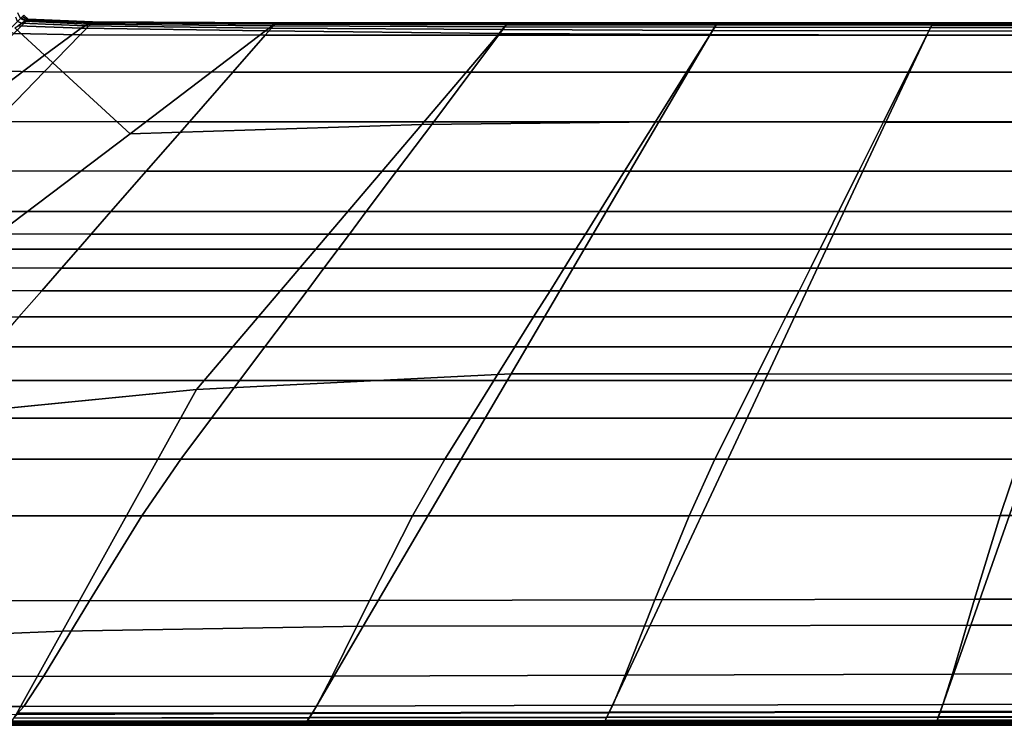
# Model space of a CAD drawing. Units: inches. Extents: x -17.2 to 10, y -67.2 to 4.5.
# Drawn here: x -10 to -0.1, y -67.2 to -60.1 of the extents above; entities that cross this region are included whole.
import ezdxf

# ---------------------------------------------------------------- set-up
doc = ezdxf.new("R2010")
doc.units = ezdxf.units.IN
doc.header["$MEASUREMENT"] = 0
doc.layers.add('SEAT-FABRIC', color=5, linetype='Continuous')

msp = doc.modelspace()

# ---------------------------------------------------------------- linework, layer by layer
at = {"layer": 'SEAT-FABRIC', "invisible_edges": 12}
for points in [[(-10.1606, -60.2317, 15.7926), (-10.0357, -60.1068, 13.8777), (-10.0641, -60.0502, 13.8777)], [(-9.9791, -60.1352, 13.8777), (-10.0357, -60.1068, 13.8777), (-10.1606, -60.2317, 15.7926)], [(-10.1606, -60.2317, 15.7926), (-10.104, -60.26, 15.7926), (-9.9791, -60.1352, 13.8777)], [(-9.3128, -60.1458, 13.8777), (-9.9791, -60.1352, 13.8777), (-10.104, -60.26, 15.7926)], [(-10.104, -60.26, 15.7926), (-9.4338, -60.2707, 15.7926), (-9.3128, -60.1458, 13.8777)], [(-10.029, -60.1001, 8.638), (-10.0671, -60.1383, 8.5999), (-10.0832, -60.0941, 8.6108)], [(-10.0229, -60.1543, 8.6108), (-10.0671, -60.1383, 8.5999), (-10.029, -60.1001, 8.638)], [(-10.0671, -60.1383, 8.5999), (-10.0229, -60.1543, 8.6108), (-10.0609, -60.1793, 8.5945)], [(-9.9758, -60.1318, 12.1375), (-10.0307, -60.1018, 12.1375), (-10.0357, -60.1068, 13.8777)], [(-10.0357, -60.1068, 13.8777), (-9.9791, -60.1352, 13.8777), (-9.9758, -60.1318, 12.1375)], [(-9.9657, -60.1218, 10.4463), (-10.0157, -60.0868, 10.4463), (-10.0307, -60.1018, 12.1375)], [(-10.0307, -60.1018, 12.1375), (-9.9758, -60.1318, 12.1375), (-9.9657, -60.1218, 10.4463)], [(-9.9935, -60.1351, 8.638), (-10.029, -60.1001, 8.638), (-10.0119, -60.083, 8.6761)], [(-10.029, -60.1001, 8.638), (-9.9935, -60.1351, 8.638), (-10.0229, -60.1543, 8.6108)], [(-9.3834, -60.1817, 8.6108), (-10.0229, -60.1543, 8.6108), (-9.9935, -60.1351, 8.638)], [(-10.0157, -60.0868, 10.4463), (-9.9657, -60.1218, 10.4463), (-9.9577, -60.1131, 9.1827)], [(-9.9727, -60.1215, 8.6762), (-10.0119, -60.083, 8.6761), (-10.002, -60.0731, 8.7252)], [(-10.0119, -60.083, 8.6761), (-9.9727, -60.1215, 8.6762), (-9.9935, -60.1351, 8.638)], [(-10.002, -60.0731, 8.7252), (-9.9604, -60.1136, 8.7252), (-9.9727, -60.1215, 8.6762)], [(-9.3515, -60.1641, 8.638), (-9.9935, -60.1351, 8.638), (-9.9727, -60.1215, 8.6762)], [(-9.9935, -60.1351, 8.638), (-9.3515, -60.1641, 8.638), (-9.3834, -60.1817, 8.6108)], [(-9.312, -60.145, 12.1375), (-9.9758, -60.1318, 12.1375), (-9.9791, -60.1352, 13.8777)], [(-9.9791, -60.1352, 13.8777), (-9.3128, -60.1458, 13.8777), (-9.312, -60.145, 12.1375)], [(-9.3095, -60.1425, 10.4463), (-9.9657, -60.1218, 10.4463), (-9.9758, -60.1318, 12.1375)], [(-9.9758, -60.1318, 12.1375), (-9.312, -60.145, 12.1375), (-9.3095, -60.1425, 10.4463)], [(-9.3288, -60.1515, 8.6762), (-9.9727, -60.1215, 8.6762), (-9.9604, -60.1136, 8.7252)], [(-9.9727, -60.1215, 8.6762), (-9.3288, -60.1515, 8.6762), (-9.3515, -60.1641, 8.638)], [(-9.3093, -60.1412, 9.1827), (-9.9577, -60.1131, 9.1827), (-9.9657, -60.1218, 10.4463)], [(-9.9657, -60.1218, 10.4463), (-9.3095, -60.1425, 10.4463), (-9.3093, -60.1412, 9.1827)], [(-9.3152, -60.1441, 8.7252), (-9.9604, -60.1136, 8.7252), (-9.9577, -60.1131, 9.1827)], [(-9.9604, -60.1136, 8.7252), (-9.3152, -60.1441, 8.7252), (-9.3288, -60.1515, 8.6762)], [(-9.9577, -60.1131, 9.1827), (-9.3093, -60.1412, 9.1827), (-9.3152, -60.1441, 8.7252)], [(-7.4557, -60.1494, 13.8777), (-9.3128, -60.1458, 13.8777), (-9.4338, -60.2707, 15.7926)], [(-9.3288, -60.1515, 8.6762), (-9.3152, -60.1441, 8.7252), (-7.4639, -60.1558, 8.7252)], [(-9.3152, -60.1441, 8.7252), (-9.3093, -60.1412, 9.1827), (-7.4577, -60.151, 9.1827)], [(-7.4577, -60.151, 9.1827), (-7.4639, -60.1558, 8.7252), (-9.3152, -60.1441, 8.7252)], [(-7.4557, -60.1494, 12.1375), (-9.312, -60.145, 12.1375), (-9.3128, -60.1458, 13.8777)], [(-9.3128, -60.1458, 13.8777), (-7.4557, -60.1494, 13.8777), (-7.4557, -60.1494, 12.1375)], [(-7.4557, -60.1494, 10.4463), (-9.3095, -60.1425, 10.4463), (-9.312, -60.145, 12.1375)], [(-9.312, -60.145, 12.1375), (-7.4557, -60.1494, 12.1375), (-7.4557, -60.1494, 10.4463)], [(-7.4577, -60.151, 9.1827), (-9.3093, -60.1412, 9.1827), (-9.3095, -60.1425, 10.4463)], [(-9.3095, -60.1425, 10.4463), (-7.4557, -60.1494, 10.4463), (-7.4577, -60.151, 9.1827)], [(-10.0926, -60.2001, 8.5863), (-9.7928, -60.4764, 8.5863), (-10.8066, -61.2419, 8.5836)], [(-9.7928, -60.4764, 8.5863), (-10.0926, -60.2001, 8.5863), (-10.0609, -60.1793, 8.5945)], [(-9.4245, -60.2044, 8.5945), (-10.0609, -60.1793, 8.5945), (-10.0229, -60.1543, 8.6108)], [(-10.0609, -60.1793, 8.5945), (-9.4245, -60.2044, 8.5945), (-9.7928, -60.4764, 8.5863)], [(-10.0229, -60.1543, 8.6108), (-9.3834, -60.1817, 8.6108), (-9.4245, -60.2044, 8.5945)], [(-9.7928, -60.4764, 8.5863), (-9.4245, -60.2044, 8.5945), (-7.5626, -60.2327, 8.5945)], [(-7.5626, -60.2327, 8.5945), (-8.9299, -61.269, 8.5863), (-9.7928, -60.4764, 8.5863)], [(-9.4338, -60.2707, 15.7926), (-7.5649, -60.2742, 15.7926), (-7.4557, -60.1494, 13.8777)], [(-9.4245, -60.2044, 8.5945), (-9.3834, -60.1817, 8.6108), (-7.5256, -60.2039, 8.6108)], [(-7.5256, -60.2039, 8.6108), (-7.5626, -60.2327, 8.5945), (-9.4245, -60.2044, 8.5945)], [(-9.3834, -60.1817, 8.6108), (-9.3515, -60.1641, 8.638), (-7.4968, -60.1814, 8.638)], [(-7.4968, -60.1814, 8.638), (-7.5256, -60.2039, 8.6108), (-9.3834, -60.1817, 8.6108)], [(-9.3515, -60.1641, 8.638), (-9.3288, -60.1515, 8.6762), (-7.4762, -60.1654, 8.6762)], [(-7.4762, -60.1654, 8.6762), (-7.4968, -60.1814, 8.638), (-9.3515, -60.1641, 8.638)], [(-7.4639, -60.1558, 8.7252), (-7.4762, -60.1654, 8.6762), (-9.3288, -60.1515, 8.6762)], [(-8.9299, -61.269, 8.5863), (-7.5626, -60.2327, 8.5945), (-5.2031, -60.2568, 8.5945)], [(-7.5649, -60.2742, 15.7926), (-5.209, -60.2742, 15.7926), (-5.1154, -60.1494, 13.8777)], [(-5.1154, -60.1494, 13.8777), (-7.4557, -60.1494, 13.8777), (-7.5649, -60.2742, 15.7926)], [(-7.5626, -60.2327, 8.5945), (-7.5256, -60.2039, 8.6108), (-5.1728, -60.2196, 8.6108)], [(-5.1728, -60.2196, 8.6108), (-5.2031, -60.2568, 8.5945), (-7.5626, -60.2327, 8.5945)], [(-7.5256, -60.2039, 8.6108), (-7.4968, -60.1814, 8.638), (-5.1491, -60.1907, 8.638)], [(-5.1491, -60.1907, 8.638), (-5.1728, -60.2196, 8.6108), (-7.5256, -60.2039, 8.6108)], [(-7.4968, -60.1814, 8.638), (-7.4762, -60.1654, 8.6762), (-5.1323, -60.17, 8.6762)], [(-5.1323, -60.17, 8.6762), (-5.1491, -60.1907, 8.638), (-7.4968, -60.1814, 8.638)], [(-7.4762, -60.1654, 8.6762), (-7.4639, -60.1558, 8.7252), (-5.1221, -60.1576, 8.7252)], [(-5.1221, -60.1576, 8.7252), (-5.1323, -60.17, 8.6762), (-7.4762, -60.1654, 8.6762)], [(-7.4639, -60.1558, 8.7252), (-7.4577, -60.151, 9.1827), (-5.1171, -60.1514, 9.1827)], [(-5.1171, -60.1514, 9.1827), (-5.1221, -60.1576, 8.7252), (-7.4639, -60.1558, 8.7252)], [(-5.1171, -60.1514, 9.1827), (-7.4577, -60.151, 9.1827), (-7.4557, -60.1494, 10.4463)], [(-7.4557, -60.1494, 10.4463), (-5.1154, -60.1494, 10.4463), (-5.1171, -60.1514, 9.1827)], [(-7.4557, -60.1494, 12.1375), (-5.1154, -60.1494, 12.1375), (-5.1154, -60.1494, 10.4463)], [(-5.1154, -60.1494, 10.4463), (-7.4557, -60.1494, 10.4463), (-7.4557, -60.1494, 12.1375)], [(-7.4557, -60.1494, 13.8777), (-5.1154, -60.1494, 13.8777), (-5.1154, -60.1494, 12.1375)], [(-5.1154, -60.1494, 12.1375), (-7.4557, -60.1494, 12.1375), (-7.4557, -60.1494, 13.8777)], [(-2.9999, -60.1494, 13.8777), (-5.1154, -60.1494, 13.8777), (-5.209, -60.2742, 15.7926)], [(-5.209, -60.2742, 15.7926), (-3.0779, -60.2742, 15.7926), (-2.9999, -60.1494, 13.8777)], [(-5.2031, -60.2568, 8.5945), (-5.1728, -60.2196, 8.6108), (-3.0483, -60.2278, 8.6108)], [(-3.0483, -60.2278, 8.6108), (-3.074, -60.2693, 8.5945), (-5.2031, -60.2568, 8.5945)], [(-5.1728, -60.2196, 8.6108), (-5.1491, -60.1907, 8.638), (-3.0284, -60.1955, 8.638)], [(-3.0284, -60.1955, 8.638), (-3.0483, -60.2278, 8.6108), (-5.1728, -60.2196, 8.6108)], [(-5.1491, -60.1907, 8.638), (-5.1323, -60.17, 8.6762), (-3.0141, -60.1724, 8.6762)], [(-3.0141, -60.1724, 8.6762), (-3.0284, -60.1955, 8.638), (-5.1491, -60.1907, 8.638)], [(-5.1323, -60.17, 8.6762), (-5.1221, -60.1576, 8.7252), (-3.0056, -60.1586, 8.7252)], [(-3.0056, -60.1586, 8.7252), (-3.0141, -60.1724, 8.6762), (-5.1323, -60.17, 8.6762)], [(-5.1221, -60.1576, 8.7252), (-5.1171, -60.1514, 9.1827), (-3.0013, -60.1517, 9.1827)], [(-3.0013, -60.1517, 9.1827), (-3.0056, -60.1586, 8.7252), (-5.1221, -60.1576, 8.7252)], [(-3.0013, -60.1517, 9.1827), (-5.1171, -60.1514, 9.1827), (-5.1154, -60.1494, 10.4463)], [(-2.9999, -60.1494, 10.4463), (-5.1154, -60.1494, 10.4463), (-5.1154, -60.1494, 12.1375)], [(-5.1154, -60.1494, 12.1375), (-2.9999, -60.1494, 12.1375), (-2.9999, -60.1494, 10.4463)], [(-5.1154, -60.1494, 10.4463), (-2.9999, -60.1494, 10.4463), (-3.0013, -60.1517, 9.1827)], [(-2.9999, -60.1494, 12.1375), (-5.1154, -60.1494, 12.1375), (-5.1154, -60.1494, 13.8777)], [(-5.1154, -60.1494, 13.8777), (-2.9999, -60.1494, 13.8777), (-2.9999, -60.1494, 12.1375)], [(-3.0779, -60.2742, 15.7926), (-0.8859, -60.2742, 15.7926), (-0.8235, -60.1494, 13.8777)], [(-0.8235, -60.1494, 13.8777), (-2.9999, -60.1494, 13.8777), (-3.0779, -60.2742, 15.7926)], [(-3.074, -60.2693, 8.5945), (-3.0483, -60.2278, 8.6108), (-0.8643, -60.232, 8.6108)], [(-0.8643, -60.232, 8.6108), (-0.8859, -60.2757, 8.5945), (-3.074, -60.2693, 8.5945)], [(-3.0483, -60.2278, 8.6108), (-3.0284, -60.1955, 8.638), (-0.8475, -60.198, 8.638)], [(-0.8475, -60.198, 8.638), (-0.8643, -60.232, 8.6108), (-3.0483, -60.2278, 8.6108)], [(-3.0284, -60.1955, 8.638), (-3.0141, -60.1724, 8.6762), (-0.8355, -60.1737, 8.6762)], [(-0.8355, -60.1737, 8.6762), (-0.8475, -60.198, 8.638), (-3.0284, -60.1955, 8.638)], [(-3.0141, -60.1724, 8.6762), (-3.0056, -60.1586, 8.7252), (-0.8283, -60.1591, 8.7252)], [(-0.8283, -60.1591, 8.7252), (-0.8355, -60.1737, 8.6762), (-3.0141, -60.1724, 8.6762)], [(-3.0056, -60.1586, 8.7252), (-3.0013, -60.1517, 9.1827), (-0.8247, -60.1518, 9.1827)], [(-0.8247, -60.1518, 9.1827), (-0.8283, -60.1591, 8.7252), (-3.0056, -60.1586, 8.7252)], [(-0.8247, -60.1518, 9.1827), (-3.0013, -60.1517, 9.1827), (-2.9999, -60.1494, 10.4463)], [(-2.9999, -60.1494, 10.4463), (-0.8235, -60.1494, 10.4463), (-0.8247, -60.1518, 9.1827)], [(-2.9999, -60.1494, 12.1375), (-0.8235, -60.1494, 12.1375), (-0.8235, -60.1494, 10.4463)], [(-0.8235, -60.1494, 10.4463), (-2.9999, -60.1494, 10.4463), (-2.9999, -60.1494, 12.1375)], [(-2.9999, -60.1494, 13.8777), (-0.8235, -60.1494, 13.8777), (-0.8235, -60.1494, 12.1375)], [(-0.8235, -60.1494, 12.1375), (-2.9999, -60.1494, 12.1375), (-2.9999, -60.1494, 13.8777)], [(1.6994, -60.1494, 13.8777), (-0.8235, -60.1494, 13.8777), (-0.8859, -60.2742, 15.7926)], [(-0.8859, -60.2742, 15.7926), (1.6526, -60.2742, 15.7926), (1.6994, -60.1494, 13.8777)], [(-0.8859, -60.2757, 8.5945), (-0.8643, -60.232, 8.6108), (1.6674, -60.2357, 8.6108)], [(1.6674, -60.2357, 8.6108), (1.6505, -60.2814, 8.5945), (-0.8859, -60.2757, 8.5945)], [(-0.8643, -60.232, 8.6108), (-0.8475, -60.198, 8.638), (1.6806, -60.2001, 8.638)], [(1.6806, -60.2001, 8.638), (1.6674, -60.2357, 8.6108), (-0.8643, -60.232, 8.6108)], [(-0.8475, -60.198, 8.638), (-0.8355, -60.1737, 8.6762), (1.69, -60.1748, 8.6762)], [(1.69, -60.1748, 8.6762), (1.6806, -60.2001, 8.638), (-0.8475, -60.198, 8.638)], [(-0.8355, -60.1737, 8.6762), (-0.8283, -60.1591, 8.7252), (1.6956, -60.1595, 8.7252)], [(1.6956, -60.1595, 8.7252), (1.69, -60.1748, 8.6762), (-0.8355, -60.1737, 8.6762)], [(-0.8283, -60.1591, 8.7252), (-0.8247, -60.1518, 9.1827), (1.6984, -60.1519, 9.1827)], [(1.6984, -60.1519, 9.1827), (1.6956, -60.1595, 8.7252), (-0.8283, -60.1591, 8.7252)], [(1.6984, -60.1519, 9.1827), (-0.8247, -60.1518, 9.1827), (-0.8235, -60.1494, 10.4463)], [(1.6994, -60.1494, 10.4463), (-0.8235, -60.1494, 10.4463), (-0.8235, -60.1494, 12.1375)], [(-0.8235, -60.1494, 12.1375), (1.6994, -60.1494, 12.1375), (1.6994, -60.1494, 10.4463)], [(-0.8235, -60.1494, 10.4463), (1.6994, -60.1494, 10.4463), (1.6984, -60.1519, 9.1827)], [(1.6994, -60.1494, 12.1375), (-0.8235, -60.1494, 12.1375), (-0.8235, -60.1494, 13.8777)], [(-0.8235, -60.1494, 13.8777), (1.6994, -60.1494, 13.8777), (1.6994, -60.1494, 12.1375)], [(-9.4338, -60.2707, 15.7926), (-10.104, -60.26, 15.7926), (-10.4785, -60.6346, 18.008)], [(-10.4785, -60.6346, 18.008), (-9.7966, -60.6452, 18.008), (-9.4338, -60.2707, 15.7926)], [(-7.5649, -60.2742, 15.7926), (-9.4338, -60.2707, 15.7926), (-9.7966, -60.6452, 18.008)], [(-9.7966, -60.6452, 18.008), (-7.8926, -60.6488, 18.008), (-7.5649, -60.2742, 15.7926)], [(-5.2031, -60.2568, 8.5945), (-5.9842, -61.1755, 8.5863), (-8.9299, -61.269, 8.5863)], [(-7.8926, -60.6488, 18.008), (-5.4899, -60.6488, 18.008), (-5.209, -60.2742, 15.7926)], [(-5.209, -60.2742, 15.7926), (-7.5649, -60.2742, 15.7926), (-7.8926, -60.6488, 18.008)], [(-5.9842, -61.1755, 8.5863), (-5.2031, -60.2568, 8.5945), (-3.074, -60.2693, 8.5945)], [(-3.074, -60.2693, 8.5945), (-3.5906, -61.1485, 8.5863), (-5.9842, -61.1755, 8.5863)], [(-3.0779, -60.2742, 15.7926), (-5.209, -60.2742, 15.7926), (-5.4899, -60.6488, 18.008)], [(-5.4899, -60.6488, 18.008), (-3.312, -60.6488, 18.008), (-3.0779, -60.2742, 15.7926)], [(-3.5906, -61.1485, 8.5863), (-3.074, -60.2693, 8.5945), (-0.8859, -60.2757, 8.5945)], [(-0.8859, -60.2757, 8.5945), (-1.299, -61.1545, 8.5863), (-3.5906, -61.1485, 8.5863)], [(-3.312, -60.6488, 18.008), (-1.0732, -60.6488, 18.008), (-0.8859, -60.2742, 15.7926)], [(-0.8859, -60.2742, 15.7926), (-3.0779, -60.2742, 15.7926), (-3.312, -60.6488, 18.008)], [(-1.299, -61.1545, 8.5863), (-0.8859, -60.2757, 8.5945), (1.6505, -60.2814, 8.5945)], [(1.6505, -60.2814, 8.5945), (1.3408, -61.1599, 8.5863), (-1.299, -61.1545, 8.5863)], [(1.6526, -60.2742, 15.7926), (-0.8859, -60.2742, 15.7926), (-1.0732, -60.6488, 18.008)], [(-1.0732, -60.6488, 18.008), (1.5121, -60.6488, 18.008), (1.6526, -60.2742, 15.7926)], [(-12.9495, -64.3139, 8.5836), (-10.8066, -61.2419, 8.5836), (-9.7928, -60.4764, 8.5863)], [(-9.7928, -60.4764, 8.5863), (-8.9299, -61.269, 8.5863), (-12.9495, -64.3139, 8.5836)], [(-9.7966, -60.6452, 18.008), (-10.4785, -60.6346, 18.008), (-10.9779, -61.134, 20.3737)], [(-10.9779, -61.134, 20.3737), (-10.2804, -61.1446, 20.3737), (-9.7966, -60.6452, 18.008)], [(-7.8926, -60.6488, 18.008), (-9.7966, -60.6452, 18.008), (-10.2804, -61.1446, 20.3737)], [(-10.2804, -61.1446, 20.3737), (-8.3296, -61.1482, 20.3737), (-7.8926, -60.6488, 18.008)], [(-8.3296, -61.1482, 20.3737), (-5.8645, -61.1482, 20.3737), (-5.4899, -60.6488, 18.008)], [(-5.4899, -60.6488, 18.008), (-7.8926, -60.6488, 18.008), (-8.3296, -61.1482, 20.3737)], [(-3.312, -60.6488, 18.008), (-5.4899, -60.6488, 18.008), (-5.8645, -61.1482, 20.3737)], [(-5.8645, -61.1482, 20.3737), (-3.6241, -61.1482, 20.3737), (-3.312, -60.6488, 18.008)], [(-3.6241, -61.1482, 20.3737), (-1.3229, -61.1482, 20.3737), (-1.0732, -60.6488, 18.008)], [(-1.0732, -60.6488, 18.008), (-3.312, -60.6488, 18.008), (-3.6241, -61.1482, 20.3737)], [(1.5121, -60.6488, 18.008), (-1.0732, -60.6488, 18.008), (-1.3229, -61.1482, 20.3737)], [(-1.3229, -61.1482, 20.3737), (1.3248, -61.1482, 20.3737), (1.5121, -60.6488, 18.008)], [(-8.3296, -61.1482, 20.3737), (-10.2804, -61.1446, 20.3737), (-10.7642, -61.644, 22.7393)], [(-10.7642, -61.644, 22.7393), (-8.7666, -61.6476, 22.7393), (-8.3296, -61.1482, 20.3737)], [(-8.9299, -61.269, 8.5863), (-5.9842, -61.1755, 8.5863), (-8.2597, -63.8488, 8.5836)], [(-8.7666, -61.6476, 22.7393), (-6.2391, -61.6476, 22.7393), (-5.8645, -61.1482, 20.3737)], [(-5.8645, -61.1482, 20.3737), (-8.3296, -61.1482, 20.3737), (-8.7666, -61.6476, 22.7393)], [(-5.0832, -63.6937, 8.5836), (-8.2597, -63.8488, 8.5836), (-5.9842, -61.1755, 8.5863)], [(-3.6241, -61.1482, 20.3737), (-5.8645, -61.1482, 20.3737), (-6.2391, -61.6476, 22.7393)], [(-6.2391, -61.6476, 22.7393), (-3.9362, -61.6476, 22.7393), (-3.6241, -61.1482, 20.3737)], [(-5.9842, -61.1755, 8.5863), (-3.5906, -61.1485, 8.5863), (-5.0832, -63.6937, 8.5836)], [(-2.4902, -63.6937, 8.5836), (-5.0832, -63.6937, 8.5836), (-3.5906, -61.1485, 8.5863)], [(-3.9362, -61.6476, 22.7393), (-1.5726, -61.6476, 22.7393), (-1.3229, -61.1482, 20.3737)], [(-1.3229, -61.1482, 20.3737), (-3.6241, -61.1482, 20.3737), (-3.9362, -61.6476, 22.7393)], [(-3.5906, -61.1485, 8.5863), (-1.299, -61.1545, 8.5863), (-2.4902, -63.6937, 8.5836)], [(0.4494, -63.6938, 8.5836), (-2.4902, -63.6937, 8.5836), (-1.299, -61.1545, 8.5863)], [(1.3248, -61.1482, 20.3737), (-1.3229, -61.1482, 20.3737), (-1.5726, -61.6476, 22.7393)], [(-1.5726, -61.6476, 22.7393), (1.1375, -61.6476, 22.7393), (1.3248, -61.1482, 20.3737)], [(-1.299, -61.1545, 8.5863), (1.3408, -61.1599, 8.5863), (0.4494, -63.6938, 8.5836)], [(-8.2597, -63.8488, 8.5836), (-12.9495, -64.3139, 8.5836), (-8.9299, -61.269, 8.5863)], [(-8.7666, -61.6476, 22.7393), (-10.7642, -61.644, 22.7393), (-11.1597, -62.0522, 24.6171)], [(-11.1597, -62.0522, 24.6171), (-9.1238, -62.0558, 24.6171), (-8.7666, -61.6476, 22.7393)], [(-9.1238, -62.0558, 24.6171), (-6.5452, -62.0558, 24.6171), (-6.2391, -61.6476, 22.7393)], [(-6.2391, -61.6476, 22.7393), (-8.7666, -61.6476, 22.7393), (-9.1238, -62.0558, 24.6171)], [(-3.9362, -61.6476, 22.7393), (-6.2391, -61.6476, 22.7393), (-6.5452, -62.0558, 24.6171)], [(-6.5452, -62.0558, 24.6171), (-4.1914, -62.0558, 24.6171), (-3.9362, -61.6476, 22.7393)], [(-4.1914, -62.0558, 24.6171), (-1.7767, -62.0558, 24.6171), (-1.5726, -61.6476, 22.7393)], [(-1.5726, -61.6476, 22.7393), (-3.9362, -61.6476, 22.7393), (-4.1914, -62.0558, 24.6171)], [(1.1375, -61.6476, 22.7393), (-1.5726, -61.6476, 22.7393), (-1.7767, -62.0558, 24.6171)], [(-1.7767, -62.0558, 24.6171), (0.9845, -62.0558, 24.6171), (1.1375, -61.6476, 22.7393)], [(-9.1238, -62.0558, 24.6171), (-11.1597, -62.0522, 24.6171), (-11.3784, -62.278, 25.5193)], [(-11.3784, -62.278, 25.5193), (-9.3213, -62.2815, 25.5193), (-9.1238, -62.0558, 24.6171)], [(-9.3213, -62.2815, 25.5193), (-6.7145, -62.2815, 25.5193), (-6.5452, -62.0558, 24.6171)], [(-6.5452, -62.0558, 24.6171), (-9.1238, -62.0558, 24.6171), (-9.3213, -62.2815, 25.5193)], [(-4.1914, -62.0558, 24.6171), (-6.5452, -62.0558, 24.6171), (-6.7145, -62.2815, 25.5193)], [(-6.7145, -62.2815, 25.5193), (-4.3325, -62.2815, 25.5193), (-4.1914, -62.0558, 24.6171)], [(-4.3325, -62.2815, 25.5193), (-1.8896, -62.2815, 25.5193), (-1.7767, -62.0558, 24.6171)], [(-1.7767, -62.0558, 24.6171), (-4.1914, -62.0558, 24.6171), (-4.3325, -62.2815, 25.5193)], [(0.9845, -62.0558, 24.6171), (-1.7767, -62.0558, 24.6171), (-1.8896, -62.2815, 25.5193)], [(-1.8896, -62.2815, 25.5193), (0.8998, -62.2815, 25.5193), (0.9845, -62.0558, 24.6171)], [(-9.3213, -62.2815, 25.5193), (-11.3784, -62.278, 25.5193), (-11.5268, -62.4312, 25.9107)], [(-11.5268, -62.4312, 25.9107), (-9.4554, -62.4347, 25.9107), (-9.3213, -62.2815, 25.5193)], [(-9.4554, -62.4347, 25.9107), (-6.8294, -62.4347, 25.9107), (-6.7145, -62.2815, 25.5193)], [(-6.7145, -62.2815, 25.5193), (-9.3213, -62.2815, 25.5193), (-9.4554, -62.4347, 25.9107)], [(-4.3325, -62.2815, 25.5193), (-6.7145, -62.2815, 25.5193), (-6.8294, -62.4347, 25.9107)], [(-6.8294, -62.4347, 25.9107), (-4.4282, -62.4347, 25.9107), (-4.3325, -62.2815, 25.5193)], [(-4.4282, -62.4347, 25.9107), (-1.9662, -62.4347, 25.9107), (-1.8896, -62.2815, 25.5193)], [(-1.8896, -62.2815, 25.5193), (-4.3325, -62.2815, 25.5193), (-4.4282, -62.4347, 25.9107)], [(0.8998, -62.2815, 25.5193), (-1.8896, -62.2815, 25.5193), (-1.9662, -62.4347, 25.9107)], [(-1.9662, -62.4347, 25.9107), (0.8423, -62.4347, 25.9107), (0.8998, -62.2815, 25.5193)], [(-9.4554, -62.4347, 25.9107), (-11.5268, -62.4312, 25.9107), (-11.7114, -62.6217, 26.256)], [(-11.7114, -62.6217, 26.256), (-9.6221, -62.6253, 26.256), (-9.4554, -62.4347, 25.9107)], [(-9.6221, -62.6253, 26.256), (-6.9723, -62.6253, 26.256), (-6.8294, -62.4347, 25.9107)], [(-6.8294, -62.4347, 25.9107), (-9.4554, -62.4347, 25.9107), (-9.6221, -62.6253, 26.256)], [(-4.4282, -62.4347, 25.9107), (-6.8294, -62.4347, 25.9107), (-6.9723, -62.6253, 26.256)], [(-6.9723, -62.6253, 26.256), (-4.5473, -62.6253, 26.256), (-4.4282, -62.4347, 25.9107)], [(-4.5473, -62.6253, 26.256), (-2.0614, -62.6253, 26.256), (-1.9662, -62.4347, 25.9107)], [(-1.9662, -62.4347, 25.9107), (-4.4282, -62.4347, 25.9107), (-4.5473, -62.6253, 26.256)], [(0.8423, -62.4347, 25.9107), (-1.9662, -62.4347, 25.9107), (-2.0614, -62.6253, 26.256)], [(-2.0614, -62.6253, 26.256), (0.7709, -62.6253, 26.256), (0.8423, -62.4347, 25.9107)], [(-9.6221, -62.6253, 26.256), (-11.7114, -62.6217, 26.256), (-11.9322, -62.8496, 26.5553)], [(-11.9322, -62.8496, 26.5553), (-9.8215, -62.8532, 26.5553), (-9.6221, -62.6253, 26.256)], [(-9.8215, -62.8532, 26.5553), (-7.1432, -62.8532, 26.5553), (-6.9723, -62.6253, 26.256)], [(-6.9723, -62.6253, 26.256), (-9.6221, -62.6253, 26.256), (-9.8215, -62.8532, 26.5553)], [(-4.5473, -62.6253, 26.256), (-6.9723, -62.6253, 26.256), (-7.1432, -62.8532, 26.5553)], [(-7.1432, -62.8532, 26.5553), (-4.6897, -62.8532, 26.5553), (-4.5473, -62.6253, 26.256)], [(-4.6897, -62.8532, 26.5553), (-2.1754, -62.8532, 26.5553), (-2.0614, -62.6253, 26.256)], [(-2.0614, -62.6253, 26.256), (-4.5473, -62.6253, 26.256), (-4.6897, -62.8532, 26.5553)], [(0.7709, -62.6253, 26.256), (-2.0614, -62.6253, 26.256), (-2.1754, -62.8532, 26.5553)], [(-2.1754, -62.8532, 26.5553), (0.6854, -62.8532, 26.5553), (0.7709, -62.6253, 26.256)], [(-9.8215, -62.8532, 26.5553), (-11.9322, -62.8496, 26.5553), (-12.1891, -63.1149, 26.8085)], [(-12.1891, -63.1149, 26.8085), (-10.0536, -63.1184, 26.8085), (-9.8215, -62.8532, 26.5553)], [(-10.0536, -63.1184, 26.8085), (-7.3422, -63.1184, 26.8085), (-7.1432, -62.8532, 26.5553)], [(-7.1432, -62.8532, 26.5553), (-9.8215, -62.8532, 26.5553), (-10.0536, -63.1184, 26.8085)], [(-4.6897, -62.8532, 26.5553), (-7.1432, -62.8532, 26.5553), (-7.3422, -63.1184, 26.8085)], [(-7.3422, -63.1184, 26.8085), (-4.8555, -63.1184, 26.8085), (-4.6897, -62.8532, 26.5553)], [(-4.8555, -63.1184, 26.8085), (-2.308, -63.1184, 26.8085), (-2.1754, -62.8532, 26.5553)], [(-2.1754, -62.8532, 26.5553), (-4.6897, -62.8532, 26.5553), (-4.8555, -63.1184, 26.8085)], [(0.6854, -62.8532, 26.5553), (-2.1754, -62.8532, 26.5553), (-2.308, -63.1184, 26.8085)], [(-2.308, -63.1184, 26.8085), (0.586, -63.1184, 26.8085), (0.6854, -62.8532, 26.5553)], [(-10.3183, -63.421, 27.0157), (-7.5691, -63.421, 27.0157), (-7.3422, -63.1184, 26.8085)], [(-7.3422, -63.1184, 26.8085), (-10.0536, -63.1184, 26.8085), (-10.3183, -63.421, 27.0157)], [(-4.8555, -63.1184, 26.8085), (-7.3422, -63.1184, 26.8085), (-7.5691, -63.421, 27.0157)], [(-7.5691, -63.421, 27.0157), (-5.0446, -63.421, 27.0157), (-4.8555, -63.1184, 26.8085)], [(-5.0446, -63.421, 27.0157), (-2.4593, -63.421, 27.0157), (-2.308, -63.1184, 26.8085)], [(-2.308, -63.1184, 26.8085), (-4.8555, -63.1184, 26.8085), (-5.0446, -63.421, 27.0157)], [(0.586, -63.1184, 26.8085), (-2.308, -63.1184, 26.8085), (-2.4593, -63.421, 27.0157)], [(-2.4593, -63.421, 27.0157), (0.4725, -63.421, 27.0157), (0.586, -63.1184, 26.8085)], [(-10.6157, -63.7609, 27.1769), (-7.824, -63.7609, 27.1769), (-7.5691, -63.421, 27.0157)], [(-7.5691, -63.421, 27.0157), (-10.3183, -63.421, 27.0157), (-10.6157, -63.7609, 27.1769)], [(-5.0446, -63.421, 27.0157), (-7.5691, -63.421, 27.0157), (-7.824, -63.7609, 27.1769)], [(-7.824, -63.7609, 27.1769), (-5.257, -63.7609, 27.1769), (-5.0446, -63.421, 27.0157)], [(-5.257, -63.7609, 27.1769), (-2.6292, -63.7609, 27.1769), (-2.4593, -63.421, 27.0157)], [(-2.4593, -63.421, 27.0157), (-5.0446, -63.421, 27.0157), (-5.257, -63.7609, 27.1769)], [(0.4725, -63.421, 27.0157), (-2.4593, -63.421, 27.0157), (-2.6292, -63.7609, 27.1769)], [(-2.6292, -63.7609, 27.1769), (0.345, -63.7609, 27.1769), (0.4725, -63.421, 27.0157)], [(-8.2597, -63.8488, 8.5836), (-5.0832, -63.6937, 8.5836), (-6.5758, -66.239, 8.5863)], [(-3.6813, -66.233, 8.5863), (-6.5758, -66.239, 8.5863), (-5.0832, -63.6937, 8.5836)], [(-5.0832, -63.6937, 8.5836), (-2.4902, -63.6937, 8.5836), (-3.6813, -66.233, 8.5863)], [(-0.4421, -66.2276, 8.5863), (-3.6813, -66.233, 8.5863), (-2.4902, -63.6937, 8.5836)], [(-2.4902, -63.6937, 8.5836), (0.4494, -63.6938, 8.5836), (-0.4421, -66.2276, 8.5863)], [(3.0675, -66.225, 8.5863), (-0.4421, -66.2276, 8.5863), (0.4494, -63.6938, 8.5836)], [(-10.9458, -64.1381, 27.292), (-8.1069, -64.1381, 27.292), (-7.824, -63.7609, 27.1769)], [(-7.824, -63.7609, 27.1769), (-10.6157, -63.7609, 27.1769), (-10.9458, -64.1381, 27.292)], [(-5.257, -63.7609, 27.1769), (-7.824, -63.7609, 27.1769), (-8.1069, -64.1381, 27.292)], [(-8.1069, -64.1381, 27.292), (-5.4928, -64.1381, 27.292), (-5.257, -63.7609, 27.1769)], [(-5.4928, -64.1381, 27.292), (-2.8178, -64.1381, 27.292), (-2.6292, -63.7609, 27.1769)], [(-2.6292, -63.7609, 27.1769), (-5.257, -63.7609, 27.1769), (-5.4928, -64.1381, 27.292)], [(0.345, -63.7609, 27.1769), (-2.6292, -63.7609, 27.1769), (-2.8178, -64.1381, 27.292)], [(-2.8178, -64.1381, 27.292), (0.2036, -64.1381, 27.292), (0.345, -63.7609, 27.1769)], [(-12.9495, -64.3139, 8.5836), (-8.2597, -63.8488, 8.5836), (-9.6117, -66.2895, 8.5863)], [(-6.5758, -66.239, 8.5863), (-9.6117, -66.2895, 8.5863), (-8.2597, -63.8488, 8.5836)], [(-11.3086, -64.5527, 27.3611), (-8.4179, -64.5527, 27.3611), (-8.1069, -64.1381, 27.292)], [(-8.1069, -64.1381, 27.292), (-10.9458, -64.1381, 27.292), (-11.3086, -64.5527, 27.3611)], [(-5.4928, -64.1381, 27.292), (-8.1069, -64.1381, 27.292), (-8.4179, -64.5527, 27.3611)], [(-8.4179, -64.5527, 27.3611), (-5.7519, -64.5527, 27.3611), (-5.4928, -64.1381, 27.292)], [(-5.7519, -64.5527, 27.3611), (-3.0251, -64.5527, 27.3611), (-2.8178, -64.1381, 27.292)], [(-2.8178, -64.1381, 27.292), (-5.4928, -64.1381, 27.292), (-5.7519, -64.5527, 27.3611)], [(0.2036, -64.1381, 27.292), (-2.8178, -64.1381, 27.292), (-3.0251, -64.5527, 27.3611)], [(-3.0251, -64.5527, 27.3611), (0.0481, -64.5527, 27.3611), (0.2036, -64.1381, 27.292)], [(-9.6117, -66.2895, 8.5863), (-13.2752, -66.4285, 8.5863), (-12.9495, -64.3139, 8.5836)], [(-11.7703, -65.1239, 27.3956), (-8.8106, -65.1263, 27.3956), (-8.4179, -64.5527, 27.3611)], [(-8.4179, -64.5527, 27.3611), (-11.3086, -64.5527, 27.3611), (-11.7703, -65.1239, 27.3956)], [(-5.7519, -64.5527, 27.3611), (-8.4179, -64.5527, 27.3611), (-8.8106, -65.1263, 27.3956)], [(-8.8106, -65.1263, 27.3956), (-6.0775, -65.1259, 27.3956), (-5.7519, -64.5527, 27.3611)], [(-6.0775, -65.1259, 27.3956), (-3.2847, -65.1242, 27.3956), (-3.0251, -64.5527, 27.3611)], [(-3.0251, -64.5527, 27.3611), (-5.7519, -64.5527, 27.3611), (-6.0775, -65.1259, 27.3956)], [(0.0481, -64.5527, 27.3611), (-3.0251, -64.5527, 27.3611), (-3.2847, -65.1242, 27.3956)], [(-3.2847, -65.1242, 27.3956), (-0.146, -65.1226, 27.3956), (0.0481, -64.5527, 27.3611)], [(-0.146, -65.1226, 27.3956), (3.1471, -65.1213, 27.3956), (3.2762, -64.5527, 27.3611)], [(3.2762, -64.5527, 27.3611), (0.0481, -64.5527, 27.3611), (-0.146, -65.1226, 27.3956)], [(-8.8106, -65.1263, 27.3956), (-11.7703, -65.1239, 27.3956), (-12.3975, -65.9709, 27.4071)], [(-12.3975, -65.9709, 27.4071), (-9.3388, -65.9808, 27.4071), (-8.8106, -65.1263, 27.3956)], [(-6.0775, -65.1259, 27.3956), (-8.8106, -65.1263, 27.3956), (-9.3388, -65.9808, 27.4071)], [(-9.3388, -65.9808, 27.4071), (-6.5125, -65.9791, 27.4071), (-6.0775, -65.1259, 27.3956)], [(-6.5125, -65.9791, 27.4071), (-3.6302, -65.9721, 27.4071), (-3.2847, -65.1242, 27.3956)], [(-3.2847, -65.1242, 27.3956), (-6.0775, -65.1259, 27.3956), (-6.5125, -65.9791, 27.4071)], [(-0.146, -65.1226, 27.3956), (-3.2847, -65.1242, 27.3956), (-3.6302, -65.9721, 27.4071)], [(-3.6302, -65.9721, 27.4071), (-0.4034, -65.9658, 27.4071), (-0.146, -65.1226, 27.3956)], [(-0.4034, -65.9658, 27.4071), (2.9764, -65.9608, 27.4071), (3.1471, -65.1213, 27.3956)], [(3.1471, -65.1213, 27.3956), (-0.146, -65.1226, 27.3956), (-0.4034, -65.9658, 27.4071)], [(-9.3388, -65.9808, 27.4071), (-12.3975, -65.9709, 27.4071), (-12.9605, -66.7292, 27.4028)], [(-12.9605, -66.7292, 27.4028), (-9.8028, -66.7451, 27.4028), (-9.3388, -65.9808, 27.4071)], [(-6.5125, -65.9791, 27.4071), (-9.3388, -65.9808, 27.4071), (-9.8028, -66.7451, 27.4028)], [(-9.8028, -66.7451, 27.4028), (-6.8912, -66.7425, 27.4028), (-6.5125, -65.9791, 27.4071)], [(-6.8912, -66.7425, 27.4028), (-3.9311, -66.7312, 27.4028), (-3.6302, -65.9721, 27.4071)], [(-3.6302, -65.9721, 27.4071), (-6.5125, -65.9791, 27.4071), (-6.8912, -66.7425, 27.4028)], [(-0.4034, -65.9658, 27.4071), (-3.6302, -65.9721, 27.4071), (-3.9311, -66.7312, 27.4028)], [(-3.9311, -66.7312, 27.4028), (-0.6277, -66.721, 27.4028), (-0.4034, -65.9658, 27.4071)], [(-0.6277, -66.721, 27.4028), (2.8276, -66.7129, 27.4028), (2.9764, -65.9608, 27.4071)], [(2.9764, -65.9608, 27.4071), (-0.4034, -65.9658, 27.4071), (-0.6277, -66.721, 27.4028)], [(-13.3918, -67.1548, 8.5945), (-13.2752, -66.4285, 8.5863), (-9.6117, -66.2895, 8.5863)], [(-9.6117, -66.2895, 8.5863), (-10.0801, -67.1306, 8.5945), (-13.3918, -67.1548, 8.5945)], [(-10.0801, -67.1306, 8.5945), (-9.6117, -66.2895, 8.5863), (-6.5758, -66.239, 8.5863)], [(-6.5758, -66.239, 8.5863), (-7.0924, -67.1181, 8.5945), (-10.0801, -67.1306, 8.5945)], [(-7.0924, -67.1181, 8.5945), (-6.5758, -66.239, 8.5863), (-3.6813, -66.233, 8.5863)], [(-3.6813, -66.233, 8.5863), (-4.0944, -67.1118, 8.5945), (-7.0924, -67.1181, 8.5945)], [(-4.0944, -67.1118, 8.5945), (-3.6813, -66.233, 8.5863), (-0.4421, -66.2276, 8.5863)], [(-0.4421, -66.2276, 8.5863), (-0.7518, -67.1061, 8.5945), (-4.0944, -67.1118, 8.5945)], [(-0.7518, -67.1061, 8.5945), (-0.4421, -66.2276, 8.5863), (3.0675, -66.225, 8.5863)], [(3.0675, -66.225, 8.5863), (2.7424, -67.1033, 8.5945), (-0.7518, -67.1061, 8.5945)], [(-12.9605, -66.7292, 27.4028), (-13.2299, -67.0342, 27.3897), (-10.003, -67.0485, 27.3897)], [(-10.003, -67.0485, 27.3897), (-9.8028, -66.7451, 27.4028), (-12.9605, -66.7292, 27.4028)], [(-9.8028, -66.7451, 27.4028), (-10.003, -67.0485, 27.3897), (-7.0479, -67.0462, 27.3897)], [(-7.0479, -67.0462, 27.3897), (-6.8912, -66.7425, 27.4028), (-9.8028, -66.7451, 27.4028)], [(-6.8912, -66.7425, 27.4028), (-7.0479, -67.0462, 27.3897), (-4.057, -67.036, 27.3897)], [(-4.057, -67.036, 27.3897), (-3.9311, -66.7312, 27.4028), (-6.8912, -66.7425, 27.4028)], [(-3.9311, -66.7312, 27.4028), (-4.057, -67.036, 27.3897), (-0.7225, -67.0269, 27.3897)], [(-0.7225, -67.0269, 27.3897), (-0.6277, -66.721, 27.4028), (-3.9311, -66.7312, 27.4028)], [(-0.6277, -66.721, 27.4028), (-0.7225, -67.0269, 27.3897), (2.7642, -67.0196, 27.3897)], [(2.7642, -67.0196, 27.3897), (2.8276, -66.7129, 27.4028), (-0.6277, -66.721, 27.4028)], [(-10.063, -67.1141, 27.3635), (-10.003, -67.0485, 27.3897), (-13.2299, -67.0342, 27.3897)], [(-10.003, -67.0485, 27.3897), (-10.063, -67.1141, 27.3635), (-7.089, -67.1126, 27.3635)], [(-7.089, -67.1126, 27.3635), (-7.0479, -67.0462, 27.3897), (-10.003, -67.0485, 27.3897)], [(-7.0479, -67.0462, 27.3897), (-7.089, -67.1126, 27.3635), (-4.0915, -67.106, 27.3635)], [(-4.1184, -67.1604, 27.32), (-4.0915, -67.106, 27.3635), (-7.089, -67.1126, 27.3635)], [(-4.0915, -67.106, 27.3635), (-4.057, -67.036, 27.3897), (-7.0479, -67.0462, 27.3897)], [(-4.0915, -67.106, 27.3635), (-4.1184, -67.1604, 27.32), (-0.7706, -67.1569, 27.32)], [(-0.7518, -67.1061, 8.5945), (-0.7687, -67.1518, 8.6108), (-4.116, -67.1555, 8.6108)], [(-4.116, -67.1555, 8.6108), (-4.0944, -67.1118, 8.5945), (-0.7518, -67.1061, 8.5945)], [(-4.057, -67.036, 27.3897), (-4.0915, -67.106, 27.3635), (-0.7495, -67.1, 27.3635)], [(-0.7706, -67.1569, 27.32), (-0.7495, -67.1, 27.3635), (-4.0915, -67.106, 27.3635)], [(-0.7495, -67.1, 27.3635), (-0.7225, -67.0269, 27.3897), (-4.057, -67.036, 27.3897)], [(-0.7495, -67.1, 27.3635), (-0.7706, -67.1569, 27.32), (2.731, -67.1541, 27.32)], [(2.7424, -67.1033, 8.5945), (2.7313, -67.15, 8.6108), (-0.7687, -67.1518, 8.6108)], [(-0.7687, -67.1518, 8.6108), (-0.7518, -67.1061, 8.5945), (2.7424, -67.1033, 8.5945)], [(-0.7225, -67.0269, 27.3897), (-0.7495, -67.1, 27.3635), (2.7455, -67.0953, 27.3635)], [(2.731, -67.1541, 27.32), (2.7455, -67.0953, 27.3635), (-0.7495, -67.1, 27.3635)], [(2.7455, -67.0953, 27.3635), (2.7642, -67.0196, 27.3897), (-0.7225, -67.0269, 27.3897)], [(-10.1344, -67.2017, 27.259), (-10.1458, -67.2235, 27.1805), (-7.1574, -67.2234, 27.1805)], [(-7.138, -67.192, 8.638), (-7.1523, -67.215, 8.6762), (-10.1357, -67.2174, 8.6762)], [(-10.1357, -67.2174, 8.6762), (-10.1224, -67.1968, 8.638), (-7.138, -67.192, 8.638)], [(-10.1069, -67.1652, 27.32), (-10.1344, -67.2017, 27.259), (-7.1437, -67.2012, 27.259)], [(-7.1574, -67.2234, 27.1805), (-7.1437, -67.2012, 27.259), (-10.1344, -67.2017, 27.259)], [(-10.1224, -67.1968, 8.638), (-10.1039, -67.1678, 8.6108), (-7.118, -67.1597, 8.6108)], [(-7.118, -67.1597, 8.6108), (-7.138, -67.192, 8.638), (-10.1224, -67.1968, 8.638)], [(-10.063, -67.1141, 27.3635), (-10.1069, -67.1652, 27.32), (-7.1209, -67.1643, 27.32)], [(-7.1437, -67.2012, 27.259), (-7.1209, -67.1643, 27.32), (-10.1069, -67.1652, 27.32)], [(-7.0924, -67.1181, 8.5945), (-7.118, -67.1597, 8.6108), (-10.1039, -67.1678, 8.6108)], [(-10.1039, -67.1678, 8.6108), (-10.0801, -67.1306, 8.5945), (-7.0924, -67.1181, 8.5945)], [(-7.1209, -67.1643, 27.32), (-7.089, -67.1126, 27.3635), (-10.063, -67.1141, 27.3635)], [(-7.1437, -67.2012, 27.259), (-7.1574, -67.2234, 27.1805), (-4.1491, -67.2226, 27.1805)], [(-4.1328, -67.1895, 8.638), (-4.1448, -67.2138, 8.6762), (-7.1523, -67.215, 8.6762)], [(-7.1523, -67.215, 8.6762), (-7.138, -67.192, 8.638), (-4.1328, -67.1895, 8.638)], [(-7.1209, -67.1643, 27.32), (-7.1437, -67.2012, 27.259), (-4.1376, -67.1993, 27.259)], [(-4.1491, -67.2226, 27.1805), (-4.1376, -67.1993, 27.259), (-7.1437, -67.2012, 27.259)], [(-7.138, -67.192, 8.638), (-7.118, -67.1597, 8.6108), (-4.116, -67.1555, 8.6108)], [(-4.116, -67.1555, 8.6108), (-4.1328, -67.1895, 8.638), (-7.138, -67.192, 8.638)], [(-7.089, -67.1126, 27.3635), (-7.1209, -67.1643, 27.32), (-4.1184, -67.1604, 27.32)], [(-4.1376, -67.1993, 27.259), (-4.1184, -67.1604, 27.32), (-7.1209, -67.1643, 27.32)], [(-4.0944, -67.1118, 8.5945), (-4.116, -67.1555, 8.6108), (-7.118, -67.1597, 8.6108)], [(-7.118, -67.1597, 8.6108), (-7.0924, -67.1181, 8.5945), (-4.0944, -67.1118, 8.5945)], [(-4.1376, -67.1993, 27.259), (-4.1491, -67.2226, 27.1805), (-0.7946, -67.2219, 27.1805)], [(-0.7818, -67.1873, 8.638), (-0.7912, -67.2127, 8.6762), (-4.1448, -67.2138, 8.6762)], [(-4.1448, -67.2138, 8.6762), (-4.1328, -67.1895, 8.638), (-0.7818, -67.1873, 8.638)], [(-4.1184, -67.1604, 27.32), (-4.1376, -67.1993, 27.259), (-0.7856, -67.1975, 27.259)], [(-0.7946, -67.2219, 27.1805), (-0.7856, -67.1975, 27.259), (-4.1376, -67.1993, 27.259)], [(-4.1328, -67.1895, 8.638), (-4.116, -67.1555, 8.6108), (-0.7687, -67.1518, 8.6108)], [(-0.7687, -67.1518, 8.6108), (-0.7818, -67.1873, 8.638), (-4.1328, -67.1895, 8.638)], [(-0.7856, -67.1975, 27.259), (-0.7706, -67.1569, 27.32), (-4.1184, -67.1604, 27.32)], [(-0.7856, -67.1975, 27.259), (-0.7946, -67.2219, 27.1805), (2.7145, -67.2213, 27.1805)], [(2.7227, -67.1863, 8.638), (2.7165, -67.2122, 8.6762), (-0.7912, -67.2127, 8.6762)], [(-0.7912, -67.2127, 8.6762), (-0.7818, -67.1873, 8.638), (2.7227, -67.1863, 8.638)], [(-0.7706, -67.1569, 27.32), (-0.7856, -67.1975, 27.259), (2.7207, -67.1961, 27.259)], [(2.7145, -67.2213, 27.1805), (2.7207, -67.1961, 27.259), (-0.7856, -67.1975, 27.259)], [(-0.7818, -67.1873, 8.638), (-0.7687, -67.1518, 8.6108), (2.7313, -67.15, 8.6108)], [(2.7313, -67.15, 8.6108), (2.7227, -67.1863, 8.638), (-0.7818, -67.1873, 8.638)], [(2.7207, -67.1961, 27.259), (2.731, -67.1541, 27.32), (-0.7706, -67.1569, 27.32)], [(-7.1642, -67.2344, 26.4191), (-10.1481, -67.2345, 26.4191), (-10.1489, -67.2381, 24.3091)], [(-10.1489, -67.2381, 24.3091), (-7.1665, -67.2381, 24.3091), (-7.1642, -67.2344, 26.4191)], [(-7.1665, -67.2381, 10.4463), (-10.1489, -67.2381, 10.4463), (-10.1476, -67.2361, 9.1827)], [(-7.1665, -67.2381, 24.3091), (-10.1489, -67.2381, 24.3091), (-10.1489, -67.2381, 21.4855)], [(-10.1489, -67.2381, 21.4855), (-7.1665, -67.2381, 21.4855), (-7.1665, -67.2381, 24.3091)], [(-7.1665, -67.2381, 18.5836), (-10.1489, -67.2381, 18.5836), (-10.1489, -67.2381, 15.9365)], [(-10.1489, -67.2381, 15.9365), (-7.1665, -67.2381, 15.9365), (-7.1665, -67.2381, 18.5836)], [(-7.1665, -67.2381, 21.4855), (-10.1489, -67.2381, 21.4855), (-10.1489, -67.2381, 18.5836)], [(-10.1489, -67.2381, 18.5836), (-7.1665, -67.2381, 18.5836), (-7.1665, -67.2381, 21.4855)], [(-7.1665, -67.2381, 12.1375), (-10.1489, -67.2381, 12.1375), (-10.1489, -67.2381, 10.4463)], [(-10.1489, -67.2381, 10.4463), (-7.1665, -67.2381, 10.4463), (-7.1665, -67.2381, 12.1375)], [(-7.1665, -67.2381, 13.8777), (-10.1489, -67.2381, 13.8777), (-10.1489, -67.2381, 12.1375)], [(-10.1489, -67.2381, 12.1375), (-7.1665, -67.2381, 12.1375), (-7.1665, -67.2381, 13.8777)], [(-7.1665, -67.2381, 15.9365), (-10.1489, -67.2381, 15.9365), (-10.1489, -67.2381, 13.8777)], [(-10.1489, -67.2381, 13.8777), (-7.1665, -67.2381, 13.8777), (-7.1665, -67.2381, 15.9365)], [(-10.1458, -67.2235, 27.1805), (-10.1481, -67.2345, 26.4191), (-7.1642, -67.2344, 26.4191)], [(-7.1608, -67.2289, 8.7252), (-7.1651, -67.2358, 9.1827), (-10.1476, -67.2361, 9.1827)], [(-10.1476, -67.2361, 9.1827), (-10.1436, -67.2299, 8.7252), (-7.1608, -67.2289, 8.7252)], [(-10.1476, -67.2361, 9.1827), (-7.1651, -67.2358, 9.1827), (-7.1665, -67.2381, 10.4463)], [(-7.1642, -67.2344, 26.4191), (-7.1574, -67.2234, 27.1805), (-10.1458, -67.2235, 27.1805)], [(-10.1436, -67.2299, 8.7252), (-10.1357, -67.2174, 8.6762), (-7.1523, -67.215, 8.6762)], [(-7.1523, -67.215, 8.6762), (-7.1608, -67.2289, 8.7252), (-10.1436, -67.2299, 8.7252)], [(-7.1665, -67.2381, 24.3091), (-4.1568, -67.2381, 24.3091), (-4.1549, -67.2342, 26.4191)], [(-4.1549, -67.2342, 26.4191), (-7.1642, -67.2344, 26.4191), (-7.1665, -67.2381, 24.3091)], [(-4.1568, -67.2381, 10.4463), (-7.1665, -67.2381, 10.4463), (-7.1651, -67.2358, 9.1827)], [(-7.1665, -67.2381, 21.4855), (-4.1568, -67.2381, 21.4855), (-4.1568, -67.2381, 24.3091)], [(-4.1568, -67.2381, 24.3091), (-7.1665, -67.2381, 24.3091), (-7.1665, -67.2381, 21.4855)], [(-7.1665, -67.2381, 18.5836), (-4.1568, -67.2381, 18.5836), (-4.1568, -67.2381, 21.4855)], [(-4.1568, -67.2381, 21.4855), (-7.1665, -67.2381, 21.4855), (-7.1665, -67.2381, 18.5836)], [(-7.1665, -67.2381, 15.9365), (-4.1568, -67.2381, 15.9365), (-4.1568, -67.2381, 18.5836)], [(-4.1568, -67.2381, 18.5836), (-7.1665, -67.2381, 18.5836), (-7.1665, -67.2381, 15.9365)], [(-7.1665, -67.2381, 10.4463), (-4.1568, -67.2381, 10.4463), (-4.1568, -67.2381, 12.1375)], [(-4.1568, -67.2381, 12.1375), (-7.1665, -67.2381, 12.1375), (-7.1665, -67.2381, 10.4463)], [(-7.1665, -67.2381, 13.8777), (-4.1568, -67.2381, 13.8777), (-4.1568, -67.2381, 15.9365)], [(-4.1568, -67.2381, 15.9365), (-7.1665, -67.2381, 15.9365), (-7.1665, -67.2381, 13.8777)], [(-7.1665, -67.2381, 12.1375), (-4.1568, -67.2381, 12.1375), (-4.1568, -67.2381, 13.8777)], [(-4.1568, -67.2381, 13.8777), (-7.1665, -67.2381, 13.8777), (-7.1665, -67.2381, 12.1375)], [(-4.152, -67.2284, 8.7252), (-4.1556, -67.2357, 9.1827), (-7.1651, -67.2358, 9.1827)], [(-7.1651, -67.2358, 9.1827), (-7.1608, -67.2289, 8.7252), (-4.152, -67.2284, 8.7252)], [(-7.1651, -67.2358, 9.1827), (-4.1556, -67.2357, 9.1827), (-4.1568, -67.2381, 10.4463)], [(-7.1574, -67.2234, 27.1805), (-7.1642, -67.2344, 26.4191), (-4.1549, -67.2342, 26.4191)], [(-7.1608, -67.2289, 8.7252), (-7.1523, -67.215, 8.6762), (-4.1448, -67.2138, 8.6762)], [(-4.1448, -67.2138, 8.6762), (-4.152, -67.2284, 8.7252), (-7.1608, -67.2289, 8.7252)], [(-4.1549, -67.2342, 26.4191), (-4.1491, -67.2226, 27.1805), (-7.1574, -67.2234, 27.1805)], [(-0.7991, -67.2341, 26.4191), (-4.1549, -67.2342, 26.4191), (-4.1568, -67.2381, 24.3091)], [(-4.1568, -67.2381, 24.3091), (-0.8006, -67.2381, 24.3091), (-0.7991, -67.2341, 26.4191)], [(-0.8006, -67.2381, 10.4463), (-4.1568, -67.2381, 10.4463), (-4.1556, -67.2357, 9.1827)], [(-0.8006, -67.2381, 12.1375), (-4.1568, -67.2381, 12.1375), (-4.1568, -67.2381, 10.4463)], [(-4.1568, -67.2381, 10.4463), (-0.8006, -67.2381, 10.4463), (-0.8006, -67.2381, 12.1375)], [(-0.8006, -67.2381, 13.8777), (-4.1568, -67.2381, 13.8777), (-4.1568, -67.2381, 12.1375)], [(-4.1568, -67.2381, 12.1375), (-0.8006, -67.2381, 12.1375), (-0.8006, -67.2381, 13.8777)], [(-0.8006, -67.2381, 15.9365), (-4.1568, -67.2381, 15.9365), (-4.1568, -67.2381, 13.8777)], [(-4.1568, -67.2381, 13.8777), (-0.8006, -67.2381, 13.8777), (-0.8006, -67.2381, 15.9365)], [(-0.8006, -67.2381, 24.3091), (-4.1568, -67.2381, 24.3091), (-4.1568, -67.2381, 21.4855)], [(-4.1568, -67.2381, 21.4855), (-0.8006, -67.2381, 21.4855), (-0.8006, -67.2381, 24.3091)], [(-0.8006, -67.2381, 18.5836), (-4.1568, -67.2381, 18.5836), (-4.1568, -67.2381, 15.9365)], [(-4.1568, -67.2381, 15.9365), (-0.8006, -67.2381, 15.9365), (-0.8006, -67.2381, 18.5836)], [(-0.8006, -67.2381, 21.4855), (-4.1568, -67.2381, 21.4855), (-4.1568, -67.2381, 18.5836)], [(-4.1568, -67.2381, 18.5836), (-0.8006, -67.2381, 18.5836), (-0.8006, -67.2381, 21.4855)], [(-0.7969, -67.228, 8.7252), (-0.7997, -67.2356, 9.1827), (-4.1556, -67.2357, 9.1827)], [(-4.1556, -67.2357, 9.1827), (-4.152, -67.2284, 8.7252), (-0.7969, -67.228, 8.7252)], [(-4.1556, -67.2357, 9.1827), (-0.7997, -67.2356, 9.1827), (-0.8006, -67.2381, 10.4463)], [(-4.1491, -67.2226, 27.1805), (-4.1549, -67.2342, 26.4191), (-0.7991, -67.2341, 26.4191)], [(-4.152, -67.2284, 8.7252), (-4.1448, -67.2138, 8.6762), (-0.7912, -67.2127, 8.6762)], [(-0.7912, -67.2127, 8.6762), (-0.7969, -67.228, 8.7252), (-4.152, -67.2284, 8.7252)], [(-0.7991, -67.2341, 26.4191), (-0.7946, -67.2219, 27.1805), (-4.1491, -67.2226, 27.1805)], [(-0.8006, -67.2381, 24.3091), (2.7103, -67.2381, 24.3091), (2.7114, -67.2339, 26.4191)], [(2.7114, -67.2339, 26.4191), (-0.7991, -67.2341, 26.4191), (-0.8006, -67.2381, 24.3091)], [(2.7103, -67.2381, 10.4463), (-0.8006, -67.2381, 10.4463), (-0.7997, -67.2356, 9.1827)], [(-0.8006, -67.2381, 10.4463), (2.7103, -67.2381, 10.4463), (2.7103, -67.2381, 12.1375)], [(2.7103, -67.2381, 12.1375), (-0.8006, -67.2381, 12.1375), (-0.8006, -67.2381, 10.4463)], [(-0.8006, -67.2381, 13.8777), (2.7103, -67.2381, 13.8777), (2.7103, -67.2381, 15.9365)], [(2.7103, -67.2381, 15.9365), (-0.8006, -67.2381, 15.9365), (-0.8006, -67.2381, 13.8777)], [(-0.8006, -67.2381, 12.1375), (2.7103, -67.2381, 12.1375), (2.7103, -67.2381, 13.8777)], [(2.7103, -67.2381, 13.8777), (-0.8006, -67.2381, 13.8777), (-0.8006, -67.2381, 12.1375)], [(-0.8006, -67.2381, 21.4855), (2.7103, -67.2381, 21.4855), (2.7103, -67.2381, 24.3091)], [(2.7103, -67.2381, 24.3091), (-0.8006, -67.2381, 24.3091), (-0.8006, -67.2381, 21.4855)], [(-0.8006, -67.2381, 18.5836), (2.7103, -67.2381, 18.5836), (2.7103, -67.2381, 21.4855)], [(2.7103, -67.2381, 21.4855), (-0.8006, -67.2381, 21.4855), (-0.8006, -67.2381, 18.5836)], [(-0.8006, -67.2381, 15.9365), (2.7103, -67.2381, 15.9365), (2.7103, -67.2381, 18.5836)], [(2.7103, -67.2381, 18.5836), (-0.8006, -67.2381, 18.5836), (-0.8006, -67.2381, 15.9365)], [(2.7128, -67.2278, 8.7252), (2.7109, -67.2355, 9.1827), (-0.7997, -67.2356, 9.1827)], [(-0.7997, -67.2356, 9.1827), (-0.7969, -67.228, 8.7252), (2.7128, -67.2278, 8.7252)], [(-0.7997, -67.2356, 9.1827), (2.7109, -67.2355, 9.1827), (2.7103, -67.2381, 10.4463)], [(-0.7946, -67.2219, 27.1805), (-0.7991, -67.2341, 26.4191), (2.7114, -67.2339, 26.4191)], [(-0.7969, -67.228, 8.7252), (-0.7912, -67.2127, 8.6762), (2.7165, -67.2122, 8.6762)], [(2.7165, -67.2122, 8.6762), (2.7128, -67.2278, 8.7252), (-0.7969, -67.228, 8.7252)], [(2.7114, -67.2339, 26.4191), (2.7145, -67.2213, 27.1805), (-0.7946, -67.2219, 27.1805)]]:
    msp.add_3dface(points, dxfattribs=at)

doc.saveas('drawing.dxf')
